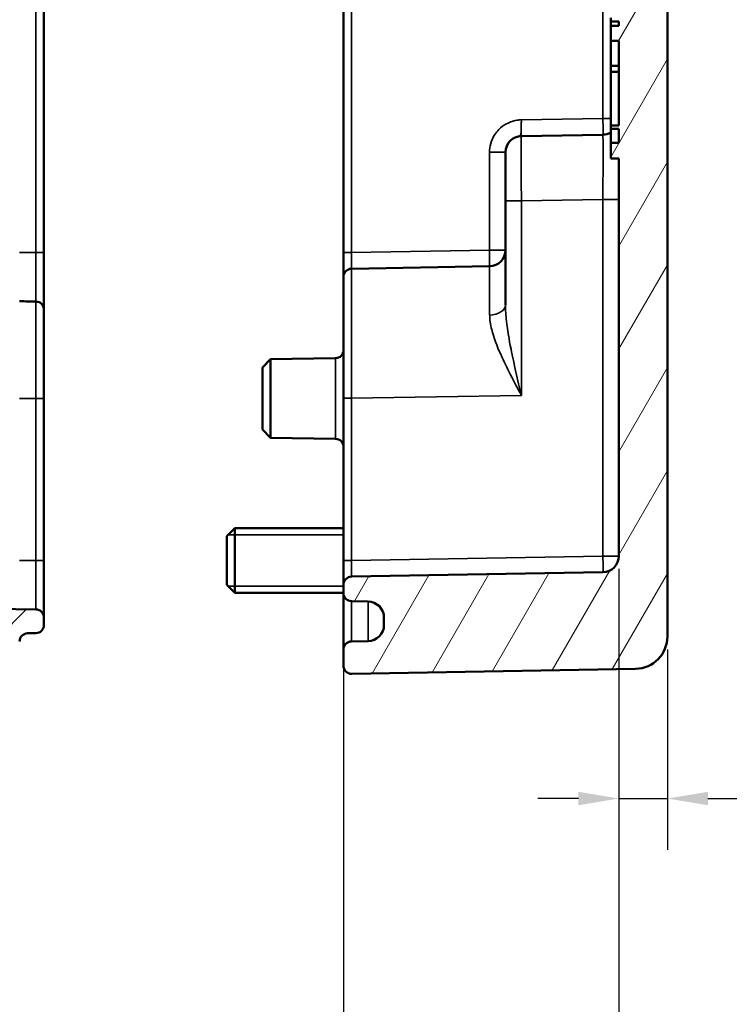
# Model space of a CAD drawing. Units: millimetres. Extents: x 0 to 420, y 0 to 297.
# Drawn here: x 303 to 347, y 104 to 165 of the extents above; entities that cross this region are included whole.
import ezdxf

# ---------------------------------------------------------------- set-up
doc = ezdxf.new("R2010")
doc.units = ezdxf.units.MM
for name, color, linetype, lineweight in [('Bemaßung (ISO)', 7, 'Continuous', 25), ('Schraffur (ISO)', 7, 'Continuous', 18), ('Sichtbar (ISO)', 7, 'Continuous', 50), ('Sichtbar schmal (ISO)', 7, 'Continuous', 35)]:
    doc.layers.add(name, color=color, linetype=linetype, lineweight=lineweight)
doc.styles.add('Notiztext (DIN)', font='isocpeur.ttf')
doc.dimstyles.new('Standard (DIN)', dxfattribs={"dimtxt": 3.5, "dimasz": 2.5, "dimexe": 3.175, "dimexo": 0.8, "dimgap": 0.8, "dimtad": 1, "dimrnd": 1e-08, "dimzin": 0, "dimtxsty": 'Notiztext (DIN)', "dimcen": 0.09, "dimdle": 10, "dimclrd": 256, "dimclre": 256, "dimclrt": 256, "dimadec": 0, "dimazin": 0, "dimtfac": 1, "dimtmove": 0, "dimatfit": 3, "dimfxl": 1, "dimtolj": 1, "dimtzin": 0, "dimlwd": -1, "dimlwe": -1, "dimarcsym": 0})

# ---------------------------------------------------------------- blocks, each defined once
blk = doc.blocks.new('*D11')
at = {"layer": 'Bemaßung (ISO)', "transparency": 16777216}
for p, q in [((339.96, 130.75), (339.96, 113.41)), ((342.96, 125.785), (342.96, 113.41)), ((337.46, 116.585), (334.96, 116.585)), ((339.96, 116.585), (342.96, 116.585)), ((345.46, 116.585), (357.173, 116.585))]:
    blk.add_line(p, q, dxfattribs=at)
for points in [[(337.46, 117.002), (337.46, 116.169), (339.96, 116.585)], [(345.46, 117.002), (345.46, 116.169), (342.96, 116.585)]]:
    blk.add_solid(points, dxfattribs=at)
at = {"layer": 'Defpoints', "color": 0, "transparency": 16777216}
for p in [(339.96, 131.55), (342.96, 126.585), (342.96, 116.585)]:
    blk.add_point(p, dxfattribs=at)
at = {"layer": 'Bemaßung (ISO)', "transparency": 16777216, "insert": (351.823, 121.585), "char_height": 3.5, "attachment_point": 1, "style": 'Notiztext (DIN)'}
blk.add_mtext('\\A1;(3)', dxfattribs=at)
blk = doc.blocks.new('*D13')
at = {"layer": 'Bemaßung (ISO)', "transparency": 16777216}
for p, q in [((339.96, 130.75), (339.96, 95.225)), ((322.96, 130.479), (322.96, 95.225)), ((325.46, 98.4), (337.46, 98.4))]:
    blk.add_line(p, q, dxfattribs=at)
for points in [[(325.46, 98.817), (325.46, 97.983), (322.96, 98.4)], [(337.46, 98.817), (337.46, 97.983), (339.96, 98.4)]]:
    blk.add_solid(points, dxfattribs=at)
at = {"layer": 'Defpoints', "color": 0, "transparency": 16777216}
for p in [(322.96, 131.279), (339.96, 131.55), (339.96, 98.4)]:
    blk.add_point(p, dxfattribs=at)
at = {"layer": 'Bemaßung (ISO)', "transparency": 16777216, "insert": (329.71, 102.7), "char_height": 3.5, "attachment_point": 1, "style": 'Notiztext (DIN)'}
blk.add_mtext('\\A1;17', dxfattribs=at)
blk = doc.blocks.new('*D14')
at = {"layer": 'Bemaßung (ISO)', "transparency": 16777216}
for p, q in [((339.96, 130.75), (339.96, 84.201)), ((245.96, 130.431), (245.96, 84.201)), ((248.46, 87.376), (337.46, 87.376))]:
    blk.add_line(p, q, dxfattribs=at)
for points in [[(248.46, 87.792), (248.46, 86.959), (245.96, 87.376)], [(337.46, 87.792), (337.46, 86.959), (339.96, 87.376)]]:
    blk.add_solid(points, dxfattribs=at)
at = {"layer": 'Defpoints', "color": 0, "transparency": 16777216}
for p in [(339.96, 131.55), (245.96, 131.231), (339.96, 87.376)]:
    blk.add_point(p, dxfattribs=at)
at = {"layer": 'Bemaßung (ISO)', "transparency": 16777216, "insert": (271.085, 92.376), "char_height": 3.5, "attachment_point": 1, "style": 'Notiztext (DIN)'}
blk.add_mtext('\\A1;74{ (max. Einbauhöhe)}', dxfattribs=at)

msp = doc.modelspace()

# ---------------------------------------------------------------- hatches: boundary and pattern name
at = {"layer": 'Schraffur (ISO)'}
h = msp.add_hatch(dxfattribs=at)
h.set_pattern_fill('ANSI31', color=256, scale=25.4, style=0)
h.set_pattern_definition([(45, (0, 0), (-2.245064, 2.245064), [])])
edge = h.paths.add_edge_path()
edge.add_line((252.46, 198.3), (242.96, 198.3))
edge.add_line((242.96, 198.3), (242.96, 200.572))
edge.add_ellipse((242.86, 200.572), major_axis=(0.0017, 0.1), ratio=1, start_angle=271, end_angle=360)
edge.add_line((242.862, 200.672), (242.058, 200.686))
edge.add_ellipse((242.06, 200.786), major_axis=(-0.1, 0), ratio=1, start_angle=0, end_angle=89, ccw=False)
edge.add_line((241.96, 200.786), (241.96, 202.055))
edge.add_ellipse((242.06, 202.055), major_axis=(-0.0017, 0.1), ratio=1, start_angle=0, end_angle=89, ccw=False)
edge.add_line((242.058, 202.155), (242.862, 202.169))
edge.add_ellipse((242.86, 202.269), major_axis=(0.1, 0), ratio=1, start_angle=271, end_angle=360)
edge.add_line((242.96, 202.269), (242.96, 204.872))
edge.add_ellipse((243.06, 204.872), major_axis=(-0.0009, 0.1), ratio=1, start_angle=0, end_angle=89.5, ccw=False)
edge.add_line((243.059, 204.972), (248.689, 205.021))
edge.add_ellipse((248.69, 204.921), major_axis=(0, 0.1), ratio=1, start_angle=0, end_angle=0.5, ccw=False)
edge.add_line((248.69, 205.021), (252.419, 205.021))
edge.add_ellipse((252.419, 204.921), major_axis=(0.0707, 0.0707), ratio=1, start_angle=0, end_angle=45, ccw=False)
edge.add_line((252.489, 204.991), (253.431, 204.05))
edge.add_ellipse((253.36, 203.979), major_axis=(0.1, 0), ratio=1, start_angle=0, end_angle=45, ccw=False)
edge.add_line((253.46, 203.979), (253.46, 203.716))
edge.add_ellipse((253.56, 203.716), major_axis=(-0.0007, -0.1), ratio=1, start_angle=270.4, end_angle=360)
edge.add_line((253.559, 203.616), (302.868, 203.271))
edge.add_spline(control_points=[(302.868, 203.271), (302.881, 203.271), (302.894, 203.269), (302.918, 203.259), (302.929, 203.251), (302.945, 203.235), (302.951, 203.226), (302.961, 203.207), (302.964, 203.197), (302.966, 203.186)], knot_values=[-0.014158, -0.014158, -0.014158, -0.014158, -0.010252, -0.010252, -0.006345, -0.006345, -0.003173, -0.003173, 0, 0, 0, 0], degree=3, periodic=0)
edge.add_ellipse((303.46, 203.262), major_axis=(-0.009, -0.5), ratio=1, start_angle=279.69465, end_angle=360)
edge.add_line((303.451, 202.762), (303.969, 202.753))
edge.add_ellipse((303.96, 202.253), major_axis=(0.5, 0), ratio=1, start_angle=0, end_angle=89, ccw=False)
edge.add_line((304.46, 202.253), (304.46, 201.788))
edge.add_ellipse((303.96, 201.788), major_axis=(0.009, -0.5), ratio=1, start_angle=0, end_angle=89, ccw=False)
edge.add_line((303.969, 201.288), (302.934, 201.27))
edge.add_ellipse((302.986, 198.271), major_axis=(-171.896, -3), ratio=0.0174497, start_angle=270, end_angle=356.67869)
edge.add_spline(control_points=[(253.438, 200.279), (253.313, 200.276), (253.19, 200.249), (252.959, 200.148), (252.853, 200.075), (252.671, 199.888), (252.598, 199.776), (252.488, 199.512), (252.46, 199.362), (252.46, 199.21)], knot_values=[-0.161048, -0.161048, -0.161048, -0.161048, -0.123531, -0.123531, -0.0853, -0.0853, -0.045337, -0.045337, 0, 0, 0, 0], degree=3, periodic=0)
edge.add_line((252.46, 199.21), (252.46, 198.3))
edge = h.paths.add_edge_path()
edge.add_line((245.96, 169.714), (242.96, 169.714))
edge.add_line((242.96, 169.714), (242.96, 142.783))
edge.add_line((242.96, 142.783), (242.46, 142.783))
edge.add_line((242.46, 142.783), (242.46, 141.783))
edge.add_line((242.46, 141.783), (242.96, 141.783))
edge.add_line((242.96, 141.783), (242.96, 127.283))
edge.add_ellipse((244.96, 127.283), major_axis=(-2, 0), ratio=1, start_angle=0, end_angle=89)
edge.add_line((244.925, 125.284), (302.451, 124.28))
edge.add_ellipse((302.46, 124.78), major_axis=(-0.009, -0.5), ratio=1, start_angle=0, end_angle=91)
edge.add_line((302.96, 124.78), (302.96, 126.279))
edge.add_ellipse((303.46, 126.279), major_axis=(-0.5, 0), ratio=1, start_angle=271, end_angle=360, ccw=False)
edge.add_line((303.451, 126.779), (303.969, 126.788))
edge.add_ellipse((303.96, 127.288), major_axis=(0.009, -0.5), ratio=1, start_angle=0, end_angle=89)
edge.add_line((304.46, 127.288), (304.46, 127.753))
edge.add_ellipse((303.96, 127.753), major_axis=(0.5, 0), ratio=1, start_angle=0, end_angle=89)
edge.add_line((303.969, 128.253), (247.925, 129.231))
edge.add_ellipse((247.96, 131.231), major_axis=(-0.035, -2), ratio=1, start_angle=271, end_angle=360, ccw=False)
edge.add_line((245.96, 131.231), (245.96, 169.714))
edge = h.paths.add_edge_path()
edge.add_line((302.96, 211.37), (302.96, 214.229))
edge.add_ellipse((302.86, 214.229), major_axis=(0.1, 0), ratio=1, start_angle=0, end_angle=45)
edge.add_line((302.931, 214.3), (301.61, 215.62))
edge.add_ellipse((301.54, 215.55), major_axis=(0.0707, 0.0707), ratio=1, start_angle=0, end_angle=45)
edge.add_line((301.54, 215.65), (291.06, 215.65))
edge.add_ellipse((291.06, 215.55), major_axis=(0, 0.1), ratio=1, start_angle=0, end_angle=90)
edge.add_line((290.96, 215.55), (290.96, 214.207))
edge.add_ellipse((290.86, 214.207), major_axis=(0.1, 0), ratio=1, start_angle=271, end_angle=360, ccw=False)
edge.add_line((290.862, 214.107), (243.058, 213.272))
edge.add_ellipse((243.06, 213.172), major_axis=(-0.0017, 0.1), ratio=1, start_angle=0, end_angle=89)
edge.add_line((242.96, 213.172), (242.96, 209.67))
edge.add_ellipse((243.06, 209.67), major_axis=(-0.1, 0), ratio=1, start_angle=0, end_angle=89.5)
edge.add_line((243.059, 209.57), (248.689, 209.521))
edge.add_ellipse((248.69, 209.621), major_axis=(-0.0009, -0.1), ratio=1, start_angle=0, end_angle=0.5)
edge.add_line((248.69, 209.521), (252.419, 209.521))
edge.add_ellipse((252.419, 209.621), major_axis=(0, -0.1), ratio=1, start_angle=0, end_angle=45)
edge.add_line((252.489, 209.55), (253.431, 210.491))
edge.add_ellipse((253.36, 210.562), major_axis=(0.0707, -0.0707), ratio=1, start_angle=0, end_angle=45)
edge.add_line((253.46, 210.562), (253.46, 210.826))
edge.add_ellipse((253.56, 210.826), major_axis=(-0.1, 0), ratio=1, start_angle=270.4, end_angle=360, ccw=False)
edge.add_line((253.559, 210.926), (302.861, 211.27))
edge.add_ellipse((302.86, 211.37), major_axis=(0.0007, -0.1), ratio=1, start_angle=0, end_angle=89.6)
edge = h.paths.add_edge_path()
edge.add_spline(control_points=[(242.964, 221.375), (242.963, 221.367), (242.963, 221.36), (242.966, 221.345), (242.968, 221.338), (242.976, 221.319), (242.983, 221.308), (243.001, 221.29), (243.012, 221.282), (243.036, 221.272), (243.049, 221.269), (243.062, 221.269)], knot_values=[-0.016159, -0.016159, -0.016159, -0.016159, -0.013939, -0.013939, -0.011719, -0.011719, -0.007813, -0.007813, -0.003906, -0.003906, 0, 0, 0, 0], degree=3, periodic=0)
edge.add_line((243.062, 221.269), (290.862, 220.435))
edge.add_ellipse((290.86, 220.335), major_axis=(0.0017, 0.1), ratio=1, start_angle=271, end_angle=360, ccw=False)
edge.add_line((290.96, 220.335), (290.96, 218.992))
edge.add_ellipse((291.06, 218.992), major_axis=(-0.1, 0), ratio=1, start_angle=0, end_angle=90)
edge.add_line((291.06, 218.892), (301.54, 218.892))
edge.add_ellipse((301.54, 218.992), major_axis=(0, -0.1), ratio=1, start_angle=0, end_angle=45)
edge.add_line((301.61, 218.921), (302.931, 220.241))
edge.add_ellipse((302.86, 220.312), major_axis=(0.0707, -0.0707), ratio=1, start_angle=0, end_angle=45)
edge.add_line((302.96, 220.312), (302.96, 223.762))
edge.add_ellipse((302.46, 223.762), major_axis=(0.5, 0), ratio=1, start_angle=0, end_angle=91)
edge.add_line((302.451, 224.262), (245.618, 223.27))
edge.add_ellipse((245.723, 217.271), major_axis=(-343.792, -6.001), ratio=0.0174497, start_angle=270, end_angle=276.58628)
edge.add_spline(control_points=[(244.925, 223.258), (244.672, 223.253), (244.422, 223.201), (243.948, 223.003), (243.73, 222.856), (243.361, 222.488), (243.215, 222.269), (243.028, 221.821), (242.977, 221.6), (242.964, 221.375)], knot_values=[-0.310356, -0.310356, -0.310356, -0.310356, -0.234388, -0.234388, -0.156259, -0.156259, -0.07813, -0.07813, -0.010428, -0.010428, -0.010428, -0.010428], degree=3, periodic=0)
edge = h.paths.add_edge_path()
edge.add_line((245.96, 169.714), (247.925, 169.714))
edge.add_line((247.925, 169.714), (251.478, 169.714))
edge.add_line((251.478, 169.714), (252.46, 169.714))
edge.add_line((252.46, 169.714), (252.46, 171.729))
edge.add_ellipse((252.36, 171.729), major_axis=(0.1, 0), ratio=1, start_angle=0, end_angle=45)
edge.add_line((252.431, 171.8), (251.61, 172.62))
edge.add_ellipse((251.54, 172.55), major_axis=(0.0707, 0.0707), ratio=1, start_angle=0, end_angle=45)
edge.add_line((251.54, 172.65), (245.06, 172.65))
edge.add_ellipse((245.06, 172.75), major_axis=(0, -0.1), ratio=1, start_angle=270, end_angle=360, ccw=False)
edge.add_line((244.96, 172.75), (244.96, 175.792))
edge.add_ellipse((245.06, 175.792), major_axis=(-0.1, 0), ratio=1, start_angle=270, end_angle=360, ccw=False)
edge.add_line((245.06, 175.892), (251.54, 175.892))
edge.add_ellipse((251.54, 175.992), major_axis=(0, -0.1), ratio=1, start_angle=0, end_angle=45)
edge.add_line((251.61, 175.921), (252.431, 176.741))
edge.add_ellipse((252.36, 176.812), major_axis=(0.0707, -0.0707), ratio=1, start_angle=0, end_angle=45)
edge.add_line((252.46, 176.812), (252.46, 192.729))
edge.add_ellipse((252.36, 192.729), major_axis=(0.1, 0), ratio=1, start_angle=0, end_angle=45)
edge.add_line((252.431, 192.8), (251.61, 193.62))
edge.add_ellipse((251.54, 193.55), major_axis=(0.0707, 0.0707), ratio=1, start_angle=0, end_angle=45)
edge.add_line((251.54, 193.65), (245.06, 193.65))
edge.add_ellipse((245.06, 193.75), major_axis=(0, -0.1), ratio=1, start_angle=270, end_angle=360, ccw=False)
edge.add_line((244.96, 193.75), (244.96, 196.792))
edge.add_ellipse((245.06, 196.792), major_axis=(-0.1, 0), ratio=1, start_angle=270, end_angle=360, ccw=False)
edge.add_line((245.06, 196.892), (251.54, 196.892))
edge.add_ellipse((251.54, 196.992), major_axis=(0, -0.1), ratio=1, start_angle=0, end_angle=45)
edge.add_line((251.61, 196.921), (252.431, 197.741))
edge.add_ellipse((252.36, 197.812), major_axis=(0.0707, -0.0707), ratio=1, start_angle=0, end_angle=45)
edge.add_line((252.46, 197.812), (252.46, 198.3))
edge.add_line((252.46, 198.3), (242.96, 198.3))
edge.add_line((242.96, 198.3), (242.96, 169.714))
edge.add_line((242.96, 169.714), (245.96, 169.714))
h = msp.add_hatch(dxfattribs=at)
h.set_pattern_fill('ANSI31', color=256, scale=25.4, angle=14.99998, style=0)
h.set_pattern_definition([(60, (0, 0), (-2.74963, 1.5875), [])])
edge = h.paths.add_edge_path()
edge.add_line((339.76, 220.671), (339.76, 219.869))
edge.add_ellipse((339.66, 219.869), major_axis=(0.0017, -0.1), ratio=1, start_angle=0, end_angle=89, ccw=False)
edge.add_line((339.662, 219.769), (338.358, 219.746))
edge.add_ellipse((338.36, 219.646), major_axis=(-0.1, 0), ratio=1, start_angle=271, end_angle=360)
edge.add_line((338.26, 219.646), (338.26, 219.512))
edge.add_ellipse((338.16, 219.512), major_axis=(0.0707, -0.0707), ratio=1, start_angle=0, end_angle=45, ccw=False)
edge.add_line((338.231, 219.441), (337.789, 219))
edge.add_ellipse((337.719, 219.071), major_axis=(0, -0.1), ratio=1, start_angle=0, end_angle=45, ccw=False)
edge.add_line((337.719, 218.971), (337.502, 218.971))
edge.add_ellipse((337.502, 219.071), major_axis=(-0.0707, -0.0707), ratio=1, start_angle=0, end_angle=45, ccw=False)
edge.add_line((337.431, 219), (336.97, 219.461))
edge.add_ellipse((337.041, 219.531), major_axis=(-0.0856, -0.0517), ratio=1, start_angle=0, end_angle=13.8631, ccw=False)
edge.add_ellipse((336.87, 219.428), major_axis=(0.0017, 0.1), ratio=1, start_angle=302.1369, end_angle=360)
edge.add_line((336.871, 219.528), (323.451, 219.762))
edge.add_ellipse((323.46, 220.262), major_axis=(-0.5, 0), ratio=1, start_angle=0, end_angle=89, ccw=False)
edge.add_line((322.96, 220.262), (322.96, 223.762))
edge.add_ellipse((323.46, 223.762), major_axis=(0.009, 0.5), ratio=1, start_angle=0, end_angle=91, ccw=False)
edge.add_line((323.469, 224.262), (340.995, 223.956))
edge.add_ellipse((340.96, 221.956), major_axis=(2, 0), ratio=1, start_angle=0, end_angle=89, ccw=False)
edge.add_line((342.96, 221.956), (342.96, 220.969))
edge.add_ellipse((342.86, 220.969), major_axis=(0.0017, -0.1), ratio=1, start_angle=0, end_angle=89, ccw=False)
edge.add_line((342.862, 220.869), (339.858, 220.817))
edge.add_ellipse((339.86, 220.717), major_axis=(-0.1, 0), ratio=1, start_angle=271, end_angle=360)
edge.add_line((339.76, 220.717), (339.76, 220.671))
edge = h.paths.add_edge_path()
edge.add_line((342.96, 169.714), (339.96, 169.714))
edge.add_line((339.96, 169.714), (339.96, 164.753))
edge.add_line((339.96, 164.753), (339.46, 164.753))
edge.add_line((339.46, 164.753), (339.46, 164.536))
edge.add_line((339.46, 164.536), (339.96, 164.536))
edge.add_line((339.96, 164.536), (339.96, 164.261))
edge.add_line((339.96, 164.261), (339.46, 164.261))
edge.add_line((339.46, 164.261), (339.46, 163.34))
edge.add_line((339.46, 163.34), (339.96, 163.34))
edge.add_line((339.96, 163.34), (339.96, 158.119))
edge.add_line((339.96, 158.119), (339.46, 158.119))
edge.add_line((339.46, 158.119), (339.46, 157.902))
edge.add_line((339.46, 157.902), (339.96, 157.902))
edge.add_line((339.96, 157.902), (339.96, 157.046))
edge.add_line((339.96, 157.046), (339.46, 157.046))
edge.add_line((339.46, 157.046), (339.46, 156.075))
edge.add_line((339.46, 156.075), (339.96, 156.075))
edge.add_line((339.96, 156.075), (339.96, 131.55))
edge.add_ellipse((338.96, 131.55), major_axis=(1, 0), ratio=1, start_angle=271, end_angle=360, ccw=False)
edge.add_line((338.978, 130.55), (323.451, 130.279))
edge.add_ellipse((323.46, 129.779), major_axis=(-0.009, 0.5), ratio=1, start_angle=0, end_angle=89)
edge.add_line((322.96, 129.779), (322.96, 129.262))
edge.add_ellipse((323.46, 129.262), major_axis=(-0.5, 0), ratio=1, start_angle=0, end_angle=89)
edge.add_line((323.451, 128.762), (324.478, 128.744))
edge.add_ellipse((324.46, 127.744), major_axis=(0.017, 1), ratio=1, start_angle=271, end_angle=360, ccw=False)
edge.add_line((325.46, 127.744), (325.46, 127.297))
edge.add_ellipse((324.46, 127.297), major_axis=(1, 0), ratio=1, start_angle=271, end_angle=360, ccw=False)
edge.add_line((324.478, 126.297), (323.451, 126.279))
edge.add_ellipse((323.46, 125.779), major_axis=(-0.009, 0.5), ratio=1, start_angle=0, end_angle=89)
edge.add_line((322.96, 125.779), (322.96, 124.78))
edge.add_ellipse((323.46, 124.78), major_axis=(-0.5, 0), ratio=1, start_angle=0, end_angle=91)
edge.add_line((323.469, 124.28), (340.995, 124.585))
edge.add_ellipse((340.96, 126.585), major_axis=(0.035, -2), ratio=1, start_angle=0, end_angle=89)
edge.add_line((342.96, 126.585), (342.96, 169.714))
edge = h.paths.add_edge_path()
edge.add_line((339.76, 214.672), (339.76, 213.871))
edge.add_line((339.76, 213.871), (339.76, 213.825))
edge.add_ellipse((339.86, 213.825), major_axis=(-0.0017, -0.1), ratio=1, start_angle=271, end_angle=360)
edge.add_line((339.858, 213.725), (342.862, 213.672))
edge.add_ellipse((342.86, 213.572), major_axis=(0.1, 0), ratio=1, start_angle=0, end_angle=89, ccw=False)
edge.add_line((342.96, 213.572), (342.96, 198.3))
edge.add_line((342.96, 198.3), (339.96, 198.3))
edge.add_line((339.96, 198.3), (339.911, 198.3))
edge.add_line((339.911, 198.3), (339.869, 198.3))
edge.add_ellipse((338.96, 197.991), major_axis=(0.022, 0.96), ratio=1, start_angle=290.04475, end_angle=360)
edge.add_ellipse((322.951, 198.271), major_axis=(57.299, -1), ratio=0.01745, start_angle=3.43074, end_angle=64.23961)
edge.add_spline(control_points=[(323.451, 199.262), (323.386, 199.263), (323.322, 199.277), (323.202, 199.329), (323.148, 199.366), (323.057, 199.459), (323.021, 199.514), (322.973, 199.634), (322.96, 199.698), (322.96, 199.762)], knot_values=[-0.077904, -0.077904, -0.077904, -0.077904, -0.058372, -0.058372, -0.03884, -0.03884, -0.019307, -0.019307, 0, 0, 0, 0], degree=3, periodic=0)
edge.add_line((322.96, 199.762), (322.96, 200.279))
edge.add_ellipse((323.46, 200.279), major_axis=(-0.009, 0.5), ratio=1, start_angle=0, end_angle=89, ccw=False)
edge.add_line((323.451, 200.779), (324.478, 200.797))
edge.add_ellipse((324.46, 201.797), major_axis=(1, 0), ratio=1, start_angle=271, end_angle=360)
edge.add_line((325.46, 201.797), (325.46, 202.244))
edge.add_ellipse((324.46, 202.244), major_axis=(0.017, 1), ratio=1, start_angle=271, end_angle=360)
edge.add_line((324.478, 203.244), (323.451, 203.262))
edge.add_ellipse((323.46, 203.762), major_axis=(-0.5, 0), ratio=1, start_angle=0, end_angle=89, ccw=False)
edge.add_line((322.96, 203.762), (322.96, 204.279))
edge.add_ellipse((322.46, 204.279), major_axis=(0.009, 0.5), ratio=1, start_angle=271, end_angle=360)
edge.add_line((322.469, 204.779), (318.46, 204.849))
edge.add_line((318.46, 204.849), (317.96, 205.358))
edge.add_ellipse((318.452, 205.271), major_axis=(0, 0.5), ratio=1, start_angle=0, end_angle=79.94749, ccw=False)
edge.add_line((318.452, 205.771), (318.46, 205.771))
edge.add_line((318.46, 205.771), (319.361, 207.271))
edge.add_line((319.361, 207.271), (318.46, 208.771))
edge.add_line((318.46, 208.771), (318.452, 208.771))
edge.add_ellipse((318.452, 209.271), major_axis=(-0.492, -0.087), ratio=1, start_angle=0, end_angle=79.94749, ccw=False)
edge.add_line((317.96, 209.183), (318.46, 209.692))
edge.add_line((318.46, 209.692), (322.469, 209.762))
edge.add_ellipse((322.46, 210.262), major_axis=(0.5, 0), ratio=1, start_angle=271, end_angle=360)
edge.add_line((322.96, 210.262), (322.96, 214.279))
edge.add_ellipse((323.46, 214.279), major_axis=(-0.009, 0.5), ratio=1, start_angle=0, end_angle=89, ccw=False)
edge.add_line((323.451, 214.779), (336.871, 215.014))
edge.add_ellipse((336.87, 215.114), major_axis=(0.0856, -0.0517), ratio=1, start_angle=302.1369, end_angle=360)
edge.add_ellipse((337.041, 215.01), major_axis=(-0.0707, 0.0707), ratio=1, start_angle=0, end_angle=13.8631, ccw=False)
edge.add_line((336.97, 215.081), (337.431, 215.541))
edge.add_ellipse((337.502, 215.471), major_axis=(0, 0.1), ratio=1, start_angle=0, end_angle=45, ccw=False)
edge.add_line((337.502, 215.571), (337.719, 215.571))
edge.add_ellipse((337.719, 215.471), major_axis=(0.0707, 0.0707), ratio=1, start_angle=0, end_angle=45, ccw=False)
edge.add_line((337.789, 215.541), (338.231, 215.1))
edge.add_ellipse((338.16, 215.029), major_axis=(0.1, 0), ratio=1, start_angle=0, end_angle=45, ccw=False)
edge.add_line((338.26, 215.029), (338.26, 214.895))
edge.add_ellipse((338.36, 214.895), major_axis=(-0.0017, -0.1), ratio=1, start_angle=271, end_angle=360)
edge.add_line((338.358, 214.795), (339.662, 214.772))
edge.add_ellipse((339.66, 214.672), major_axis=(0.1, 0), ratio=1, start_angle=0, end_angle=89, ccw=False)
h.paths.add_polyline_path([(342.96, 169.714), (342.96, 198.3), (339.96, 198.3), (339.96, 169.714)])

# ---------------------------------------------------------------- linework, layer by layer
at = {"layer": 'Sichtbar (ISO)'}
for p, q in [((304.46, 150.27), (304.46, 198.271)), ((322.96, 198.262), (322.96, 150.279)), ((342.96, 126.585), (342.96, 169.714)), ((339.46, 164.753), (339.46, 164.536)), ((339.46, 164.536), (339.96, 164.536)), ((339.46, 164.261), (339.46, 164.536)), ((339.46, 164.261), (339.46, 163.34)), ((339.96, 164.536), (339.96, 164.261)), ((339.96, 163.34), (339.96, 158.119)), ((339.96, 161.799), (339.46, 161.799)), ((339.46, 158.119), (339.46, 161.419)), ((339.96, 158.119), (339.46, 158.119)), ((339.46, 158.119), (339.46, 157.902)), ((338.978, 157.55), (333.943, 157.462)), ((339.46, 157.902), (339.96, 157.902)), ((339.96, 157.902), (339.96, 157.046)), ((339.46, 157.046), (339.46, 156.075)), ((332.96, 153.463), (332.96, 156.463)), ((339.96, 156.075), (339.96, 131.55)), ((332.96, 153.463), (332.96, 147.043)), ((322.96, 150.279), (322.96, 148.779)), ((331.978, 149.428), (323.451, 149.279)), ((322.96, 141.28), (322.96, 148.779)), ((317.96, 143.183), (318.46, 143.692)), ((318.46, 143.692), (322.469, 143.762)), ((318.46, 143.692), (318.46, 138.849)), ((317.96, 139.358), (317.96, 143.183)), ((304.46, 131.27), (304.46, 141.272)), ((322.96, 141.28), (322.96, 131.279)), ((317.96, 139.358), (318.46, 138.849)), ((318.46, 138.849), (322.469, 138.779)), ((315.76, 132.771), (316.26, 133.271)), ((316.26, 133.271), (316.26, 129.271)), ((322.96, 133.271), (316.26, 133.271)), ((315.76, 129.771), (315.76, 132.771)), ((322.96, 131.279), (322.96, 129.779)), ((338.978, 130.55), (323.451, 130.279)), ((315.76, 129.771), (316.26, 129.271)), ((322.96, 129.779), (322.96, 129.262)), ((303.969, 128.253), (247.925, 129.231)), ((322.96, 129.271), (316.26, 129.271)), ((323.451, 128.762), (324.478, 128.744)), ((304.46, 127.288), (304.46, 127.753)), ((325.46, 127.744), (325.46, 127.297)), ((303.451, 126.779), (303.969, 126.788)), ((322.96, 125.779), (322.96, 124.78)), ((324.478, 126.297), (323.451, 126.279)), ((323.469, 124.28), (340.995, 124.585))]:
    msp.add_line(p, q, dxfattribs=at)
for centre, radius, start, end in [((333.96, 156.463), 1, 91, 180), ((338.96, 158.55), 1, 271, 300), ((331.96, 150.428), 1, 271, 0), ((323.46, 148.779), 0.5, 91, 180), ((303.96, 146.753), 0.5, 0, 89), ((322.46, 144.262), 0.5, 271, 0), ((322.46, 138.279), 0.5, 0, 89), ((338.96, 131.55), 1, 271, 0), ((323.46, 129.779), 0.5, 91, 180), ((323.46, 129.262), 0.5, 180, 269), ((303.96, 127.753), 0.5, 0, 89), ((324.46, 127.744), 1, 0, 89), ((303.96, 127.288), 0.5, 271, 0), ((324.46, 127.297), 1, 271, 0), ((303.46, 126.279), 0.5, 91, 180), ((340.96, 126.585), 2, 271, 0), ((323.46, 125.779), 0.5, 91, 180), ((323.46, 124.78), 0.5, 180, 271)]:
    msp.add_arc(centre, radius, start, end, dxfattribs=at)
for points, degree, knots in [([(339.96, 164.261), (339.877, 164.261), (339.793, 164.261), (339.627, 164.261), (339.543, 164.261), (339.46, 164.261)], 3, [-0.05, -0.05, -0.05, -0.05, -0.025, -0.025, 0, 0, 0, 0]), ([(339.46, 163.34), (339.543, 163.34), (339.627, 163.34), (339.793, 163.34), (339.877, 163.34), (339.96, 163.34)], 3, [-0.05, -0.05, -0.05, -0.05, -0.025, -0.025, 0, 0, 0, 0]), ([(339.46, 163.34), (339.46, 163.286), (339.46, 162.951), (339.46, 162.226), (339.46, 161.799)], 2, [0.477453, 0.477453, 0.477453, 1, 2, 3, 3, 3]), ([(339.96, 161.419), (339.877, 161.419), (339.793, 161.419), (339.627, 161.419), (339.543, 161.419), (339.46, 161.419)], 3, [0, 0, 0, 0, 0.025, 0.025, 0.05, 0.05, 0.05, 0.05]), ([(339.46, 157.902), (339.46, 157.544), (339.46, 157.131), (339.46, 157.046)], 2, [1.3823, 1.3823, 1.3823, 2, 2.570425, 2.570425, 2.570425]), ([(339.96, 157.046), (339.877, 157.046), (339.793, 157.046), (339.627, 157.046), (339.543, 157.046), (339.46, 157.046)], 3, [-0.05, -0.05, -0.05, -0.05, -0.025, -0.025, 0, 0, 0, 0]), ([(339.46, 156.075), (339.543, 156.075), (339.627, 156.075), (339.793, 156.075), (339.877, 156.075), (339.96, 156.075)], 3, [-0.05, -0.05, -0.05, -0.05, -0.025, -0.025, 0, 0, 0, 0]), ([(304.46, 146.753), (304.46, 146.753), (304.46, 146.812), (304.46, 147.073), (304.46, 147.309), (304.46, 147.885), (304.46, 148.207), (304.46, 148.885), (304.46, 149.23), (304.46, 149.814), (304.46, 150.043), (304.46, 150.27)], 3, [0, 0, 0, 0, 0.1110267, 0.1110267, 0.2508061, 0.2508061, 0.3726623, 0.3726623, 0.4815697, 0.4815697, 0.5496368, 0.5496368, 0.5496368, 0.5496368]), ([(304.46, 141.272), (304.46, 142.006), (304.46, 142.743), (304.46, 144.07), (304.46, 144.676), (304.46, 145.52), (304.46, 145.824), (304.46, 146.342), (304.46, 146.539), (304.46, 146.719), (304.46, 146.753), (304.46, 146.753)], 3, [0, 0, 0, 0, 0.2202839, 0.2202839, 0.4323681, 0.4323681, 0.5808139, 0.5808139, 0.7505544, 0.7505544, 0.8566422, 0.8566422, 0.8566422, 0.8566422]), ([(304.46, 127.753), (304.46, 127.753), (304.46, 127.812), (304.46, 128.073), (304.46, 128.309), (304.46, 128.885), (304.46, 129.207), (304.46, 129.885), (304.46, 130.23), (304.46, 130.814), (304.46, 131.043), (304.46, 131.27)], 3, [0, 0, 0, 0, 0.1110267, 0.1110267, 0.2508061, 0.2508061, 0.3726623, 0.3726623, 0.4815697, 0.4815697, 0.5496368, 0.5496368, 0.5496368, 0.5496368]), ([(322.96, 129.262), (322.96, 129.234), (322.96, 129.205), (322.96, 128.511), (322.96, 127.891), (322.96, 126.763), (322.96, 126.29), (322.96, 125.863), (322.96, 125.779), (322.96, 125.779)], 3, [0.205259, 0.205259, 0.205259, 0.205259, 0.2144411, 0.2144411, 0.4302605, 0.4302605, 0.6935682, 0.6935682, 0.8581355, 0.8581355, 0.8581355, 0.8581355])]:
    msp.add_open_spline(points, degree=degree, knots=knots, dxfattribs=at)
for points, degree in [([(339.46, 161.799), (339.46, 161.613), (339.46, 161.419)], 2), ([(302.96, 147.271), (303.296, 147.265), (303.633, 147.259), (303.969, 147.253)], 3)]:
    msp.add_open_spline(points, degree=degree, dxfattribs=at)
at = {"layer": 'Sichtbar schmal (ISO)'}
for p, q in [((303.969, 198.271), (303.969, 150.27)), ((323.451, 150.279), (323.451, 198.262)), ((338.978, 197.991), (338.978, 158.55)), ((338.978, 158.55), (333.943, 158.462)), ((338.978, 158.55), (339.46, 158.55)), ((331.978, 156.463), (332.96, 156.463)), ((331.978, 156.463), (331.978, 150.428)), ((333.943, 153.463), (332.96, 153.463)), ((333.943, 153.463), (338.978, 153.551)), ((333.943, 141.464), (333.943, 153.463)), ((338.978, 153.551), (338.978, 131.55)), ((338.978, 153.551), (339.96, 153.551)), ((304.46, 150.27), (303.969, 150.27)), ((322.96, 150.279), (323.451, 150.279)), ((331.978, 150.428), (323.451, 150.279)), ((331.978, 150.428), (332.96, 150.428)), ((322.469, 138.779), (322.469, 143.762)), ((302.96, 141.272), (303.969, 141.272)), ((304.46, 141.272), (303.969, 141.272)), ((303.969, 141.272), (303.969, 131.27)), ((322.96, 141.28), (323.451, 141.28)), ((323.451, 141.28), (333.943, 141.464)), ((323.451, 131.279), (323.451, 141.28)), ((322.96, 132.853), (315.842, 132.853)), ((304.46, 131.27), (303.969, 131.27)), ((322.96, 131.279), (323.451, 131.279)), ((338.978, 131.55), (323.451, 131.279)), ((338.978, 131.55), (339.96, 131.55)), ((315.842, 129.689), (322.96, 129.689))]:
    msp.add_line(p, q, dxfattribs=at)
for centre, major_axis, ratio, start_param, end_param in [((333.96, 158.463), (0.017, 1), 0.017429, 1.57171, 3.142201), ((338.96, 158.55), (0.017, -1), 0.01745, 0, 1.570492), ((333.96, 153.462), (-0.017, 4), 0.004362, 0.000057, 1.570549), ((338.96, 153.549), (-0.017, -4.001), 0.00436, 1.571196, 3.141688), ((323.46, 150.28), (0.009, 1), 0.008719, 1.571329, 3.141821), ((331.96, 150.428), (0.017, -1), 0.01745, 0, 1.570492), ((323.46, 141.278), (-0.009, 8.001), 0.00109, 0.000018, 1.57051), ((331.96, 141.427), (-0.017, -8.002), 0.00218, 2.244623, 3.141636), ((331.96, 147.043), (1, 0), 0.623802, 4.736915, 6.283185), ((323.46, 131.28), (0.009, 1), 0.008719, 1.571329, 3.141821), ((338.96, 131.55), (0.017, -1), 0.01745, 0, 1.570492)]:
    msp.add_ellipse(centre, major_axis=major_axis, ratio=ratio, start_param=start_param, end_param=end_param, dxfattribs=at)
for points, knots in [([(333.943, 158.462), (333.942, 158.462), (333.942, 158.462), (333.941, 158.462), (333.941, 158.462), (333.94, 158.462), (333.939, 158.462), (333.936, 158.462), (333.935, 158.462), (333.932, 158.462), (333.931, 158.462), (333.93, 158.462), (333.929, 158.462), (333.929, 158.462), (333.929, 158.462), (333.928, 158.462), (333.928, 158.462), (333.928, 158.462), (333.928, 158.462), (333.928, 158.462), (333.928, 158.462), (333.925, 158.462), (333.922, 158.462), (333.901, 158.461), (333.883, 158.461), (333.823, 158.457), (333.781, 158.454), (333.682, 158.442), (333.624, 158.432), (333.503, 158.407), (333.44, 158.391), (333.259, 158.334), (333.144, 158.285), (332.857, 158.132), (332.693, 158.009), (332.553, 157.866), (332.462, 157.775), (332.38, 157.673), (332.194, 157.391), (332.108, 157.202), (332.003, 156.827), (331.978, 156.644), (331.978, 156.463)], [-0.3091716, -0.3091716, -0.3091716, -0.3091716, -0.3090537, -0.3090537, -0.3089358, -0.3089358, -0.3086999, -0.3086999, -0.3082283, -0.3082283, -0.3079531, -0.3079531, -0.3077691, -0.3077691, -0.3077467, -0.3077467, -0.3077302, -0.3077302, -0.3077243, -0.3077243, -0.3076779, -0.3076779, -0.3068307, -0.3068307, -0.3014109, -0.3014109, -0.2887876, -0.2887876, -0.2713867, -0.2713867, -0.2516875, -0.2516875, -0.2145873, -0.2145873, -0.1545858, -0.1545858, -0.1545858, -0.1159827, -0.1159827, -0.0542176, -0.0542176, 0, 0, 0, 0]), ([(332.96, 156.463), (332.96, 156.553), (332.973, 156.645), (333.025, 156.833), (333.068, 156.927), (333.161, 157.069), (333.202, 157.119), (333.248, 157.165), (333.318, 157.237), (333.4, 157.299), (333.543, 157.377), (333.601, 157.402), (333.691, 157.433), (333.723, 157.443), (333.784, 157.462), (333.812, 157.471), (333.862, 157.499), (333.883, 157.507), (333.913, 157.586), (333.922, 157.611), (333.932, 157.716), (333.934, 157.732), (333.935, 157.753), (333.935, 157.754), (333.935, 157.755), (333.935, 157.776), (333.935, 157.804), (333.936, 157.813), (333.936, 157.835), (333.936, 157.845), (333.936, 157.929), (333.936, 157.963), (333.937, 158.054), (333.937, 158.098), (333.939, 158.206), (333.94, 158.263), (333.941, 158.343), (333.941, 158.368), (333.942, 158.404), (333.942, 158.416), (333.942, 158.439), (333.942, 158.445), (333.943, 158.462)], [0, 0, 0, 0, 0.0542176, 0.0542176, 0.1159827, 0.1159827, 0.1545858, 0.1545858, 0.1545858, 0.2145873, 0.2145873, 0.2516875, 0.2516875, 0.2713867, 0.2713867, 0.2887876, 0.2887876, 0.3014109, 0.3014109, 0.3068307, 0.3068307, 0.3076779, 0.3076779, 0.3077243, 0.3077243, 0.3077302, 0.3077302, 0.3077467, 0.3077467, 0.3077691, 0.3077691, 0.3079531, 0.3079531, 0.3082283, 0.3082283, 0.3086999, 0.3086999, 0.3089358, 0.3089358, 0.3090537, 0.3090537, 0.3091716, 0.3091716, 0.3091716, 0.3091716]), ([(303.969, 150.27), (303.969, 150.076), (303.969, 149.879), (303.969, 149.378), (303.969, 149.082), (303.969, 148.5), (303.969, 148.224), (303.969, 147.73), (303.969, 147.527), (303.969, 147.304), (303.969, 147.253), (303.969, 147.253)], [-0.5496368, -0.5496368, -0.5496368, -0.5496368, -0.4815697, -0.4815697, -0.3726623, -0.3726623, -0.2508061, -0.2508061, -0.1110267, -0.1110267, 0, 0, 0, 0]), ([(303.969, 147.253), (303.969, 147.253), (303.969, 147.215), (303.969, 147.019), (303.969, 146.805), (303.969, 146.239), (303.969, 145.908), (303.969, 144.987), (303.969, 144.325), (303.969, 142.878), (303.969, 142.073), (303.969, 141.272)], [-0.8566422, -0.8566422, -0.8566422, -0.8566422, -0.7505544, -0.7505544, -0.5808139, -0.5808139, -0.4323681, -0.4323681, -0.2202839, -0.2202839, 0, 0, 0, 0]), ([(333.943, 141.464), (333.829, 141.943), (333.715, 142.423), (333.499, 143.373), (333.395, 143.847), (333.186, 144.904), (333.086, 145.48), (332.984, 146.383), (332.96, 146.721), (332.96, 147.043)], [-0.6380621, -0.6380621, -0.6380621, -0.6380621, -0.4789825, -0.4789825, -0.321253, -0.321253, -0.1235588, -0.1235588, 0, 0, 0, 0]), ([(331.985, 146.419), (331.985, 146.133), (332.033, 145.832), (332.236, 145.03), (332.434, 144.518), (332.851, 143.58), (333.058, 143.159), (333.489, 142.315), (333.716, 141.889), (333.943, 141.464)], [0, 0, 0, 0, 0.1235588, 0.1235588, 0.321253, 0.321253, 0.4789825, 0.4789825, 0.6380621, 0.6380621, 0.6380621, 0.6380621]), ([(303.969, 131.27), (303.969, 131.076), (303.969, 130.879), (303.969, 130.378), (303.969, 130.082), (303.969, 129.5), (303.969, 129.224), (303.969, 128.73), (303.969, 128.527), (303.969, 128.304), (303.969, 128.253), (303.969, 128.253)], [-0.5496368, -0.5496368, -0.5496368, -0.5496368, -0.4815697, -0.4815697, -0.3726623, -0.3726623, -0.2508061, -0.2508061, -0.1110267, -0.1110267, 0, 0, 0, 0]), ([(323.451, 126.279), (323.451, 126.279), (323.451, 126.356), (323.451, 126.744), (323.451, 127.173), (323.451, 128.04), (323.451, 128.388), (323.451, 128.762)], [-0.8581355, -0.8581355, -0.8581355, -0.8581355, -0.6935682, -0.6935682, -0.4302605, -0.4302605, -0.2884487, -0.2884487, -0.2884487, -0.2884487]), ([(324.478, 128.742), (324.478, 128.384), (324.478, 128.052), (324.478, 127.292), (324.478, 126.914), (324.478, 126.423), (324.478, 126.297), (324.478, 126.297)], [0.2104449, 0.2104449, 0.2104449, 0.2104449, 0.3094956, 0.3094956, 0.4674957, 0.4674957, 0.6209604, 0.6209604, 0.6209604, 0.6209604])]:
    msp.add_open_spline(points, degree=3, knots=knots, dxfattribs=at)
for points in [[(302.96, 150.27), (303.296, 150.27), (303.633, 150.27), (303.969, 150.27)], [(302.96, 131.27), (303.296, 131.27), (303.633, 131.27), (303.969, 131.27)]]:
    msp.add_open_spline(points, degree=3, dxfattribs=at)

# ---------------------------------------------------------------- dimensions: what is measured, and where the dimension line sits
at = {"layer": 'Bemaßung (ISO)'}
dim = msp.add_linear_dim(base=(339.96, 87.376), p1=(245.96, 131.231), p2=(339.96, 131.55), text='<>{ (max. Einbauhöhe)}', dimstyle='Standard (DIN)', override={"dimdec": 0, "dimlfac": 0.787234, "dimtp": 0, "dimtm": 0, "dimtdec": 2, "dimtofl": 0, "dimatfit": 1}, dxfattribs=at)
dim.commit()
dim.dimension.update_dxf_attribs({"geometry": '*D14', "text_midpoint": (292.96, 87.376), "dimtype": 160})
dim = msp.add_linear_dim(base=(339.96, 98.4), p1=(322.96, 131.279), p2=(339.96, 131.55), angle=180, dimstyle='Standard (DIN)', override={"dimdec": 0, "dimtp": 0, "dimtm": 0, "dimtdec": 2, "dimtofl": 0, "dimatfit": 1}, dxfattribs=at)
dim.commit()
dim.dimension.update_dxf_attribs({"geometry": '*D13', "text_midpoint": (331.46, 98.4), "dimtype": 160})
dim = msp.add_linear_dim(base=(342.96, 116.585), p1=(339.96, 131.55), p2=(342.96, 126.585), angle=180, text='(<>)', dimstyle='Standard (DIN)', override={"dimgap": 0.8, "dimdec": 0, "dimtol": 0, "dimlim": 0, "dimtp": 0, "dimtm": 0, "dimtdec": 2, "dimtofl": 1, "dimatfit": 1}, dxfattribs=at)
dim.commit()
dim.dimension.update_dxf_attribs({"geometry": '*D11', "text_midpoint": (354.098, 116.585), "dimtype": 160})

doc.saveas('drawing.dxf')
